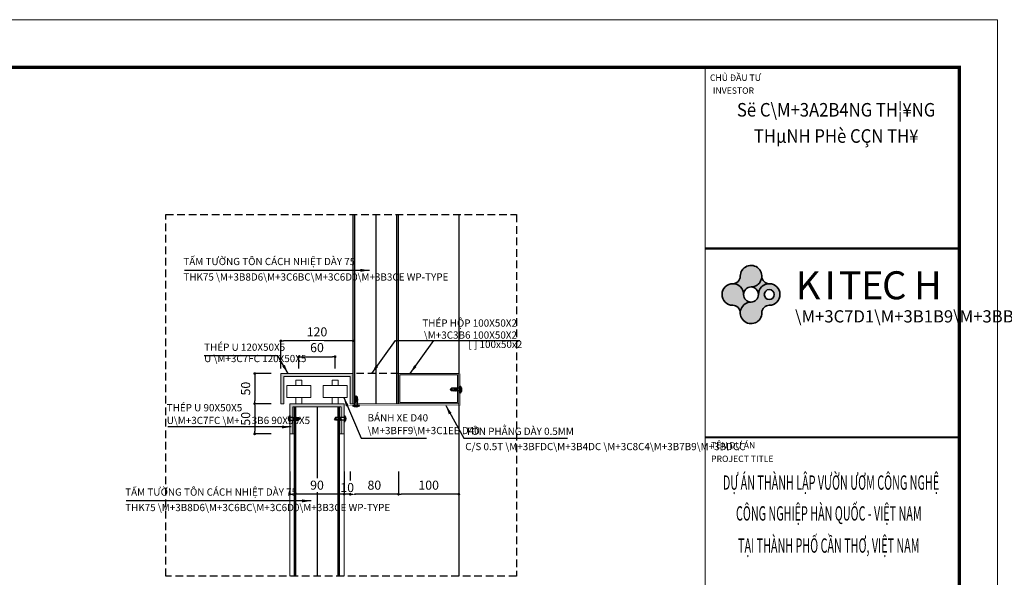
# Model space of a CAD drawing. Units: inches. Extents: x 1854245 to 2212915, y 633082 to 929809.
# Drawn here: x 2188276 to 2204588, y 709231 to 718470 of the extents above; entities that cross this region are included whole.
import ezdxf
from ezdxf.enums import TextEntityAlignment as Align

# ---------------------------------------------------------------- set-up
doc = ezdxf.new("R2010")
doc.units = ezdxf.units.IN
doc.header["$LTSCALE"] = 100
doc.header["$MEASUREMENT"] = 0
doc.linetypes.add('HIDDEN', pattern=[9.524999999999999, 6.349999999999999, -3.174999999999999])
doc.layers.get('Defpoints').update_dxf_attribs({"lineweight": 15})
for name, color, linetype, lineweight in [('0-000', 7, 'Continuous', 9), ('4 text-viet', 4, 'Continuous', 18), ('6', 6, 'Continuous', 35), ('dim1', 8, 'Continuous', 13), ('FORM', 9, 'Continuous', 15), ('FORM TXT', 6, 'Continuous', 15), ('text', 3, 'Continuous', 15)]:
    doc.layers.add(name, color=color, linetype=linetype, lineweight=lineweight)
for name, color, linetype in [('8', 8, 'Continuous'), ('bo', 6, 'Continuous'), ('DIM', 7, 'Continuous'), ('FLASHING', 3, 'Continuous'), ('PANEL', 3, 'Continuous'), ('STEEL', 4, 'Continuous')]:
    doc.layers.add(name, color=color, linetype=linetype)
doc.styles.add('\\M+3BDBA\\M+3C5B8\\M+3C0CF1', font='txt')
doc.styles.add('HHH', font='txt', dxfattribs={"width": 0.9})
doc.styles.get("Standard").update_dxf_attribs({"font": 'arial.ttf'})
doc.styles.add('style1', font='arial.ttf', dxfattribs={"width": 0.85, "height": 550})
doc.styles.add('Viet-arial', font='verdana.ttf')
doc.styles.add('VNS', font='vntimeh.shx', dxfattribs={"width": 0.7})
doc.linetypes.add('BATTING', pattern='A,0.0001,-0.1,[134,ltypeshp.shx,S=0.1,R=0,X=-0.1,Y=0],-0.2,[134,ltypeshp.shx,S=0.1,R=180,X=0.1,Y=0],-0.1', length=0.4001000000000001)
doc.dimstyles.get("Standard").update_dxf_attribs({"dimtxt": 0.18, "dimasz": 0.18, "dimexe": 0.18, "dimexo": 0.0625, "dimgap": 0.09, "dimtad": 0, "dimtih": 1, "dimtoh": 1, "dimdec": 4, "dimzin": 0, "dimdsep": 46, "dimtxsty": 'Standard', "dimcen": 0.09, "dimadec": 0, "dimazin": 0, "dimtfac": 1, "dimtdec": 4, "dimtofl": 0, "dimtmove": 0, "dimatfit": 3, "dimfxl": 0, "dimtolj": 1, "dimtzin": 0, "dimarcsym": 0})
doc.dimstyles.new('STYLE25', dxfattribs={"dimscale": 150, "dimtxt": 1, "dimasz": 0.3, "dimexe": 0, "dimexo": 0, "dimgap": 0.5, "dimtad": 1, "dimdec": 0, "dimzin": 0, "dimdsep": 46, "dimtxsty": 'VNS', "dimblk1": 'DOT', "dimblk2": 'DOT', "dimsah": 1, "dimcen": 40, "dimclrd": 256, "dimclre": 8, "dimclrt": 33, "dimadec": 0, "dimazin": 0, "dimtfac": 1, "dimtdec": 0, "dimtmove": 2, "dimatfit": 3, "dimldrblk": 'DOT', "dimfxl": 0, "dimtolj": 1, "dimtzin": 0, "dimlwd": -1, "dimarcsym": 0})

# ---------------------------------------------------------------- blocks, each defined once
blk = doc.blocks.new('A$C165E4337')
h = blk.add_hatch(color=72)
h.dxf.hatch_style = 1
h.set_gradient(color1=(102, 204, 0), color2=(102, 204, 0), tint=1)
edge = h.paths.add_edge_path()
edge.add_ellipse((-9728.95308074914, -9756.214971294394), major_axis=(-1.619857262106339, 502.8937694897834), ratio=0.9999999992661622, start_angle=89.81544678197241, end_angle=269.8154467819724)
edge.add_ellipse((-9728.95308074914, -9756.214971294394), major_axis=(0.4237948042065939, 502.8961997543699), ratio=0.9999999992657136, start_angle=-89.95171638221423, end_angle=90.04828361778576)
edge = h.paths.add_edge_path()
edge.add_ellipse((-10592.3336438369, -9750.272969799817), major_axis=(-0.6876943773938349, 360.6627955177662), ratio=0.9999999992680448, start_angle=181.3497609842046, end_angle=268.19881975308715, ccw=False)
edge.add_ellipse((-10578.44375201128, -10613.69384444668), major_axis=(1.121081476514692, 502.8951287394266), ratio=0.9999999992650704, start_angle=270.12772669144397, end_angle=360.66398332888053, ccw=False)
edge.add_ellipse((-9714.930695418268, -10619.50210657832), major_axis=(-0.184087881174239, 360.6634041907665), ratio=0.9999999992658793, start_angle=362.198943596516, end_angle=449.04800236544463, ccw=False)
edge.add_ellipse((-9728.953080752866, -9756.214971299283), major_axis=(-0.2862291932273426, 502.8962968378883), ratio=0.9999999992630206, start_angle=90.50364609419057, end_angle=179.9673894568545, ccw=False)
h = blk.add_hatch(color=252)
h.dxf.hatch_style = 1
h.set_gradient(color1=(132, 132, 132), color2=(132, 132, 132), tint=1)
edge = h.paths.add_edge_path()
edge.add_ellipse((-10578.44375200756, -10613.69384444156), major_axis=(0.4237948042065939, 502.8961997543699), ratio=0.9999999992657136, start_angle=-89.95171638221423, end_angle=90.04828361778576)
edge.add_ellipse((-10578.44375200756, -10613.69384444156), major_axis=(0.1262897028869251, 502.8963624645737), ratio=0.9999999992624736, start_angle=90.01438838566754, end_angle=270.0143883856675)
edge = h.paths.add_edge_path()
edge.add_ellipse((-9714.930695470424, -10607.88558225566), major_axis=(-0.9281447256508735, 360.6622568577114), ratio=0.999999999263812, start_angle=90.77530578997118, end_angle=177.6243645586792, ccw=False)
edge.add_ellipse((-10578.44375202246, -10613.69384442526), major_axis=(-0.7129121633180029, 502.895873020087), ratio=0.9999999992657578, start_angle=179.3825201262367, end_angle=269.9187767610462, ccw=False)
edge.add_ellipse((-10592.33364384807, -11477.11471909494), major_axis=(0.0015821022011803, 360.6634511570714), ratio=0.9999999992662836, start_angle=271.69218289573786, end_angle=358.54124166093857, ccw=False)
edge.add_ellipse((-9728.953080702575, -11471.17271753493), major_axis=(-0.3390911767134637, 502.8962640214555), ratio=0.9999999992648672, start_angle=359.96136680569134, end_angle=449.42511016835346, ccw=False)
edge = h.paths.add_edge_path()
edge.add_ellipse((-8865.572517614813, -9750.27296980028), major_axis=(-0.2384300029173694, 360.6633723364065), ratio=0.9999999992641495, start_angle=91.65405404661499, end_angle=178.5031128153465, ccw=False)
edge.add_ellipse((-9728.953080698848, -9756.214971299283), major_axis=(-0.2468244032234577, 502.8963177217542), ratio=0.99999999926671, start_angle=179.9718789013638, end_angle=269.4356222639049, ccw=False)
edge.add_ellipse((-9742.97546603158, -10619.50210657832), major_axis=(0.184087881174239, 360.6634041907665), ratio=0.9999999992658793, start_angle=270.95199763455537, end_angle=357.801056403484, ccw=False)
edge.add_ellipse((-8879.462409440428, -10613.69384444598), major_axis=(-0.1803298648777839, 502.8963459938009), ratio=0.9999999992627876, start_angle=359.4431980950847, end_angle=449.97945473244545, ccw=False)
h = blk.add_hatch(color=160)
h.dxf.hatch_style = 1
h.set_gradient(color1=(0, 63, 255), color2=(0, 63, 255), tint=1)
edge = h.paths.add_edge_path()
edge.add_ellipse((-9728.95308074914, -11471.17271749093), major_axis=(0.6198164273055857, 502.8959963621053), ratio=0.9999999992657124, start_angle=-89.92938331661719, end_angle=90.07061668338278)
edge.add_ellipse((-9728.95308074914, -11471.17271749093), major_axis=(-1.619857262106339, 502.8937694897834), ratio=0.9999999992661622, start_angle=89.81544678197241, end_angle=269.8154467819724)
edge = h.paths.add_edge_path()
edge.add_ellipse((-9742.97546598129, -10607.88558225566), major_axis=(0.4348972195341265, 360.6631889155962), ratio=0.9999999992688376, start_angle=182.2972769249679, end_angle=269.14633569350735, ccw=False)
edge.add_ellipse((-9728.953080747275, -11471.17271753493), major_axis=(0.3390742781426077, 502.8962640328486), ratio=0.9999999992648672, start_angle=270.57488790636523, end_angle=360.03863126902735, ccw=False)
edge.add_ellipse((-8865.572517614813, -11477.1147190826), major_axis=(0.4707144647478936, 360.6631439748662), ratio=0.9999999992641319, start_angle=361.5337884174743, end_angle=448.3828471861885, ccw=False)
edge.add_ellipse((-8879.462409440428, -10613.6938444369), major_axis=(0.1803464286506658, 502.8963459878886), ratio=0.9999999992627876, start_angle=90.0205471547182, end_angle=180.5568037920524, ccw=False)
edge = h.paths.add_edge_path()
edge.add_ellipse((-8879.462409444153, -10613.69384444156), major_axis=(0.4237948042065939, 502.8961997543699), ratio=0.9999999992657136, start_angle=-89.95171638221423, end_angle=90.04828361778576)
edge.add_ellipse((-8879.462409444153, -10613.69384444156), major_axis=(0.1262897028869251, 502.8963624645737), ratio=0.9999999992624736, start_angle=90.01438838566754, end_angle=270.0143883856675)
edge = h.paths.add_edge_path(flags=16)
edge.add_ellipse((-8879.462409468368, -10613.69384444156), major_axis=(1.64863479585142, 229.8594607840511), ratio=0.999999999265572, start_angle=-89.58906109123518, end_angle=90.4109389087647, ccw=False)
edge.add_ellipse((-8879.462409468368, -10613.69384444156), major_axis=(-0.4286855211314066, 229.8649732717838), ratio=0.9999999992666548, start_angle=89.89314664928679, end_angle=269.89314664928685, ccw=False)
at = {"color": 160}
blk.add_circle((-8879.462409468368, -10613.69384444179), 229.8653728196516, dxfattribs=at)
at = {"color": 72}
for centre, radius, start, end in [((-9728.953080724925, -9756.21497129486), 502.8963779506137, 270, 180.5362566402506), ((-10592.33364382572, -9750.272969769314), 360.6634508755146, 271.4590095626256, 358.308068388188), ((-9714.93069548346, -10619.50210656458), 360.6634508755146, 92.228188203111, 179.0772469633457)]:
    blk.add_arc(centre, radius, start, end, dxfattribs=at)
at = {"color": 252}
for centre, radius, start, end in [((-10578.44375203177, -10613.69384444179), 502.8963779506137, 359.9999999332988, 269.4637436670603), ((-8865.572517625988, -9750.272969769314), 360.6634508755146, 181.691931611812, 268.5409904373744), ((-9742.975466018543, -10619.50210656458), 360.6634508755146, 0.922753036654235, 87.771811796889), ((-9714.93069548346, -10607.88558231946), 360.6634508755146, 180.9227530366542, 267.771811796889), ((-10592.33364382572, -11477.11471901694), 360.6634508755146, 1.69193161181204, 88.5409904373744)]:
    blk.add_arc(centre, radius, start, end, dxfattribs=at)
at = {"color": 160}
for centre, radius, start, end in [((-8879.462409468368, -10613.69384444179), 502.8963779506137, 270.5362563329397, 180.000000066701), ((-9728.953080724925, -11471.17271749116), 502.8963779506137, 89.9999996798349, 0.5362566402505929), ((-9742.975466018543, -10607.88558231946), 360.6634508755146, 272.228188203111, 359.0772469633458), ((-8865.572517625988, -11477.11471901694), 360.6634508755146, 91.45900956262558, 178.3080683881879)]:
    blk.add_arc(centre, radius, start, end, dxfattribs=at)
at = {"layer": 'FORM'}
blk.add_line((-11879.64966265484, -9.29760280997e-05), (-11879.64966265484, -83751.53027157344), dxfattribs=at)
at = {"layer": 'FORM', "const_width": 103.7104644609767}
for points in [[(-6.686896086e-07, -8464.25048336573), (-11879.64966265484, -8464.25048336573)], [(-6.686896086e-07, -17287.92501661251), (-11879.64966265484, -17287.92501661251)]]:
    blk.add_lwpolyline(points, dxfattribs=at)
at = {"color": 7, "style": 'HHH', "width": 0.9}
for s, height, p in [('Së C\\M+3A2B4NG TH¦¥NG', 634.1435965194833, (-5754.011393362656, -2300.000192138599)), ('THµNH PHè CÇN TH¥', 634.1435965197161, (-5752.408240646124, -3523.937091473723))]:
    blk.add_text(s, height=height, dxfattribs=at).set_placement(p, align=Align.CENTER)
at = {"color": 160, "style": '\\M+3BDBA\\M+3C5B8\\M+3C0CF1'}
for s, p in [('K', (-7641.040322788059, -10835.72212142474)), ('I', (-6296.709364091977, -10835.72212142474)), ('T', (-5636.132867660373, -10835.72212142474)), ('C', (-3608.047274790705, -10835.72212142474)), ('H', (-2113.280313586816, -10835.72212142474))]:
    blk.add_text(s, height=1308.058605023892, dxfattribs=at).set_placement(p)
at = {"color": 160, "style": '\\M+3BDBA\\M+3C5B8\\M+3C0CF1', "width": 0.9999999975193524}
blk.add_text('E', height=1308.058605023892, dxfattribs=at).set_placement((-4588.831323742867, -10835.72212142474))
at = {"color": 252, "style": '\\M+3BDBA\\M+3C5B8\\M+3C0CF1', "width": 0.9999999975196562}
blk.add_text('\\M+3C7D1\\M+3B1B9\\M+3BBFD\\M+3BBEA\\M+3B1E2\\M+3BCFA\\M+3BFAC\\M+3B1B8\\M+3BFF8', height=570.7892094647978, dxfattribs=at).set_placement((-7674.353490350766, -11919.21433649864))
at = {"layer": 'FORM', "color": 4, "style": 'Viet-arial'}
for s, p in [('CHỦ ĐẦU TƯ', (-11650.06962612085, -629.5354241207243)), ('INVESTOR', (-11510.25244353339, -1233.875845480244))]:
    blk.add_text(s, height=296.3156129638664, dxfattribs=at).set_placement(p)
at = {"layer": 'FORM', "color": 4, "style": 'Viet-arial', "width": 0.999999997519406}
for s, p in [('TÊN DỰ ÁN', (-11598.21389552764, -17806.34216618025)), ('PROJECT TITLE', (-11598.21389552764, -18435.85277978447))]:
    blk.add_text(s, height=296.3156129638664, dxfattribs=at).set_placement(p)
at = {"layer": 'FORM TXT', "style": 'Viet-arial'}
for s, height, width, p in [('DỰ ÁN THÀNH LẬP VƯỜN ƯƠM CÔNG NGHỆ', 670.434019000968, 0.5499999995176136, (-5992.978927060962, -19486.21360312262)), ('CÔNG NGHIỆP HÀN QUỐC - VIỆT NAM', 670.434019000968, 0.5499999995176136, (-6096.421264145522, -20927.09435588377)), ('TẠI THÀNH PHỐ CẦN THƠ, VIỆT NAM', 670.4340190007351, 0.5499999995178046, (-6096.421264145522, -22428.07260281919))]:
    blk.add_text(s, height=height, dxfattribs=dict(at, width=width)).set_placement(p, align=Align.MIDDLE)
blk = doc.blocks.new('thep')
at = {"layer": 'text'}
h = blk.add_hatch(color=256, dxfattribs=at)
h.paths.add_polyline_path([(24.99999999999818, 100), (-25, 100.0000000000005), (-25.00000000000182, 4.547473508864641e-13), (25.00000000000182, -4.547473508864641e-13)])
h.paths.add_polyline_path([(23, 98), (23, 2), (-23, 2), (-23, 98)], flags=16)
for points in [[(-25, 0), (25, 0), (25, 100), (-25, 100)], [(-23, 2), (23, 2), (23, 98), (-23, 98)]]:
    blk.add_lwpolyline(points, close=True, dxfattribs=at)
blk = doc.blocks.new('ee')
at = {"layer": 'bo'}
for p, q in [((-0.7996778443775839, 5.696189775480888), (-1.45519e-11, 5.696189775480888)), ((-0.7996778443775839, 5.696189775480888), (-0.7996778443921359, -5.696189775480888)), ((-1.45519e-11, 5.696189775480888), (0, -5.696189775480888)), ((0, 2.066326530533842), (14.11301582599117, 2.066326530650258)), ((6.065935362406889, 2.617346938699483), (4.650283180613768, -2.617346938815899)), ((7.067787584193865, 2.617346938815899), (5.652135402342537, -2.617346938815899)), ((8.069639805980842, 2.617346938815899), (6.653987624085858, -2.617346938815899)), ((9.071492027695056, 2.617346938699483), (7.655839845901937, -2.617346938815899)), ((10.07334424951114, 2.617346938815899), (8.65769206758705, -2.617346938815899)), ((11.07519647125446, 2.617346938815899), (9.659544289374024, -2.617346938815899)), ((14.2162819255027, 0.5177648341050372), (9.817630073375767, -2.066326530650258)), ((16.28864203863486, 0), (9.81763007340487, -2.066326530650258)), ((14.11301582599117, 2.066326530650258), (16.28864203863486, 0)), ((14.11301582602027, -2.066326530650258), (16.28864203863486, 0)), ((14.2162819255027, 0.5177648341050372), (16.28864203863486, 0)), ((-0.7996778443921359, -5.696189775480888), (0, -5.696189775480888)), ((0, -2.066326530650258), (14.11301582602027, -2.066326530533842))]:
    blk.add_line(p, q, dxfattribs=at)
for centre, radius, start, end in [((4.426488379453076, -1.164153e-10), 7.0261662238625, 138.0573975333379, 221.9426024654807), ((15.20906424212444, 1.361692698323167), 1.303008429774377, 147.2636167694279, 220.3666438083284)]:
    blk.add_arc(centre, radius, start, end, dxfattribs=at)
blk = doc.blocks.new('_Dot')
at = {"color": 0, "linetype": 'ByBlock', "lineweight": -2}
blk.add_line((-0.5, 0), (-1, 0), dxfattribs=at)
at = {"color": 0, "linetype": 'ByBlock', "const_width": 0.5}
blk.add_lwpolyline([(-0.25, 0, 1), (0.25, 0, 1)], format="xyb", close=True, dxfattribs=at)
blk = doc.blocks.new('*D1104')
at = {"layer": 'Defpoints', "color": 0, "transparency": 16777216}
for p in [(2192601.421632948, 713147.4673672608), (2192601.421632948, 712690.2491421188), (2193801.421632948, 712190.2491421188)]:
    blk.add_point(p, dxfattribs=at)
at = {"layer": 'DIM', "color": 8, "lineweight": -2, "transparency": 16777216}
for p, q in [((2192601.421632948, 712690.2491421188), (2192601.421632948, 713147.4673672608)), ((2193801.421632948, 712190.2491421188), (2193801.421632948, 713147.4673672608))]:
    blk.add_line(p, q, dxfattribs=at)
at = {"layer": 'DIM', "transparency": 16777216}
blk.add_line((2193756.421632948, 713147.4673672608), (2192646.421632948, 713147.4673672608), dxfattribs=at)
at = {"layer": 'DIM', "transparency": 16777216, "xscale": 45, "yscale": 45, "zscale": 45, "rotation": 180}
blk.add_blockref('_Dot', (2192601.421632948, 713147.4673672608), dxfattribs=at)
at = {"layer": 'DIM', "transparency": 16777216, "xscale": 45, "yscale": 45, "zscale": 45}
blk.add_blockref('_Dot', (2193801.421632948, 713147.4673672608), dxfattribs=at)
at = {"layer": 'DIM', "color": 33, "transparency": 16777216, "insert": (2193201.421632948, 713297.4673672608), "char_height": 150, "attachment_point": 5, "style": 'VNS', "bg_fill": 3, "box_fill_scale": 1.25, "bg_fill_color": 256, "bg_fill_true_color": 13158600, "bg_fill_transparency": 6805633}
blk.add_mtext('\\A1;120', dxfattribs=at)
blk = doc.blocks.new('*D1111')
at = {"layer": 'Defpoints', "color": 0, "transparency": 16777216}
for p in [(2192440.677732578, 712607.4607622655), (2192169.059503198, 712107.4607622655), (2192440.677732578, 712107.4607622655)]:
    blk.add_point(p, dxfattribs=at)
at = {"layer": 'DIM', "color": 8, "lineweight": -2, "transparency": 16777216}
for p, q in [((2192440.677732578, 712607.4607622655), (2192169.059503198, 712607.4607622655)), ((2192440.677732578, 712107.4607622655), (2192169.059503198, 712107.4607622655))]:
    blk.add_line(p, q, dxfattribs=at)
at = {"layer": 'DIM', "transparency": 16777216}
blk.add_line((2192169.059503198, 712562.4607622655), (2192169.059503198, 712152.4607622655), dxfattribs=at)
at = {"layer": 'DIM', "transparency": 16777216, "xscale": 45, "yscale": 45, "zscale": 45}
for p, rotation in [((2192169.059503198, 712607.4607622655), 90), ((2192169.059503198, 712107.4607622655), 270)]:
    blk.add_blockref('_Dot', p, dxfattribs=dict(at, rotation=rotation))
at = {"layer": 'DIM', "color": 33, "transparency": 16777216, "insert": (2192019.059503198, 712357.4607622658), "char_height": 150, "attachment_point": 5, "rotation": 90, "style": 'VNS', "bg_fill": 3, "box_fill_scale": 1.25, "bg_fill_color": 256, "bg_fill_true_color": 13158600, "bg_fill_transparency": 0}
blk.add_mtext('\\A1;50', dxfattribs=at)
blk = doc.blocks.new('*D1112')
at = {"layer": 'Defpoints', "color": 0, "transparency": 16777216}
for p in [(2192440.677732578, 712107.4607622655), (2192169.059503198, 711607.4607622655), (2192440.677732578, 711607.4607622655)]:
    blk.add_point(p, dxfattribs=at)
at = {"layer": 'DIM', "color": 8, "lineweight": -2, "transparency": 16777216}
for p, q in [((2192440.677732578, 712107.4607622655), (2192169.059503198, 712107.4607622655)), ((2192440.677732578, 711607.4607622655), (2192169.059503198, 711607.4607622655))]:
    blk.add_line(p, q, dxfattribs=at)
at = {"layer": 'DIM', "transparency": 16777216}
blk.add_line((2192169.059503198, 712062.4607622655), (2192169.059503198, 711652.4607622655), dxfattribs=at)
at = {"layer": 'DIM', "transparency": 16777216, "xscale": 45, "yscale": 45, "zscale": 45}
for p, rotation in [((2192169.059503198, 712107.4607622655), 90), ((2192169.059503198, 711607.4607622655), 270)]:
    blk.add_blockref('_Dot', p, dxfattribs=dict(at, rotation=rotation))
at = {"layer": 'DIM', "color": 33, "transparency": 16777216, "insert": (2192019.059503198, 711857.4607622658), "char_height": 150, "attachment_point": 5, "rotation": 90, "style": 'VNS', "bg_fill": 3, "box_fill_scale": 1.25, "bg_fill_color": 256, "bg_fill_true_color": 13158600, "bg_fill_transparency": 12232324}
blk.add_mtext('\\A1;50', dxfattribs=at)
blk = doc.blocks.new('*D1113')
at = {"layer": 'Defpoints', "color": 0, "transparency": 16777216}
for p in [(2194551.421632959, 710985.5493280044), (2195551.421632948, 710985.5493280044), (2194551.421632959, 710607.6801901482)]:
    blk.add_point(p, dxfattribs=at)
at = {"layer": 'DIM', "color": 8, "lineweight": -2, "transparency": 16777216}
for p, q in [((2194551.421632959, 710985.5493280044), (2194551.421632959, 710607.6801901482)), ((2195551.421632948, 710985.5493280044), (2195551.421632948, 710607.6801901482))]:
    blk.add_line(p, q, dxfattribs=at)
at = {"layer": 'DIM', "transparency": 16777216}
blk.add_line((2195506.421632948, 710607.6801901482), (2194596.421632959, 710607.6801901482), dxfattribs=at)
at = {"layer": 'DIM', "transparency": 16777216, "xscale": 45, "yscale": 45, "zscale": 45, "rotation": 180}
blk.add_blockref('_Dot', (2194551.421632959, 710607.6801901482), dxfattribs=at)
at = {"layer": 'DIM', "transparency": 16777216, "xscale": 45, "yscale": 45, "zscale": 45}
blk.add_blockref('_Dot', (2195551.421632948, 710607.6801901482), dxfattribs=at)
at = {"layer": 'DIM', "color": 33, "transparency": 16777216, "insert": (2195051.421632953, 710757.6801901482), "char_height": 150, "attachment_point": 5, "style": 'VNS', "bg_fill": 3, "box_fill_scale": 1.25, "bg_fill_color": 256, "bg_fill_true_color": 13158600, "bg_fill_transparency": 0}
blk.add_mtext('\\A1;100', dxfattribs=at)
blk = doc.blocks.new('*D1114')
at = {"layer": 'Defpoints', "color": 0, "transparency": 16777216}
for p in [(2193751.421632948, 710985.5493280044), (2194551.421632959, 710985.5493280044), (2193751.421632948, 710607.6801901482)]:
    blk.add_point(p, dxfattribs=at)
at = {"layer": 'DIM', "color": 8, "lineweight": -2, "transparency": 16777216}
for p, q in [((2193751.421632948, 710985.5493280044), (2193751.421632948, 710607.6801901482)), ((2194551.421632959, 710985.5493280044), (2194551.421632959, 710607.6801901482))]:
    blk.add_line(p, q, dxfattribs=at)
at = {"layer": 'DIM', "transparency": 16777216}
blk.add_line((2194506.421632959, 710607.6801901482), (2193796.421632948, 710607.6801901482), dxfattribs=at)
at = {"layer": 'DIM', "transparency": 16777216, "xscale": 45, "yscale": 45, "zscale": 45, "rotation": 180}
blk.add_blockref('_Dot', (2193751.421632948, 710607.6801901482), dxfattribs=at)
at = {"layer": 'DIM', "transparency": 16777216, "xscale": 45, "yscale": 45, "zscale": 45}
blk.add_blockref('_Dot', (2194551.421632959, 710607.6801901482), dxfattribs=at)
at = {"layer": 'DIM', "color": 33, "transparency": 16777216, "insert": (2194151.421632953, 710757.6801901482), "char_height": 150, "attachment_point": 5, "style": 'VNS', "bg_fill": 3, "box_fill_scale": 1.25, "bg_fill_color": 256, "bg_fill_true_color": 13158600, "bg_fill_transparency": 12232324}
blk.add_mtext('\\A1;80', dxfattribs=at)
blk = doc.blocks.new('*D1115')
at = {"layer": 'Defpoints', "color": 0, "transparency": 16777216}
for p in [(2193651.421632949, 710985.5493280044), (2193751.421632948, 710985.5493280044)]:
    blk.add_point(p, dxfattribs=at)
at = {"layer": 'DIM', "color": 8, "lineweight": -2, "transparency": 16777216}
for p, q in [((2193651.421632949, 710985.5493280044), (2193651.421632949, 710607.6801901482)), ((2193751.421632948, 710985.5493280044), (2193751.421632948, 710607.6801901482))]:
    blk.add_line(p, q, dxfattribs=at)
at = {"layer": 'DIM', "transparency": 16777216}
for p, q in [((2193606.421632949, 710607.6801901482), (2193561.421632949, 710607.6801901482)), ((2193796.421632948, 710607.6801901482), (2193841.421632948, 710607.6801901482))]:
    blk.add_line(p, q, dxfattribs=at)
at = {"layer": 'DIM', "color": 33, "transparency": 16777216, "insert": (2193701.421632948, 710718.0000876636), "char_height": 150, "attachment_point": 5, "style": 'VNS', "bg_fill": 3, "box_fill_scale": 1.25, "bg_fill_color": 256, "bg_fill_true_color": 13158600, "bg_fill_transparency": 0}
blk.add_mtext('\\A1;10', dxfattribs=at)
at = {"layer": 'Defpoints', "color": 0, "transparency": 16777216}
blk.add_point((2193651.421632949, 710607.6801901482), dxfattribs=at)
at = {"layer": 'DIM', "transparency": 16777216}
blk.add_line((2193751.421632948, 710607.6801901482), (2193651.421632949, 710607.6801901482), dxfattribs=at)
at = {"layer": 'DIM', "transparency": 16777216, "xscale": 45, "yscale": 45, "zscale": 45}
blk.add_blockref('_Dot', (2193651.421632949, 710607.6801901482), dxfattribs=at)
at = {"layer": 'DIM', "transparency": 16777216, "xscale": 45, "yscale": 45, "zscale": 45, "rotation": 180}
blk.add_blockref('_Dot', (2193751.421632948, 710607.6801901482), dxfattribs=at)
blk = doc.blocks.new('*D1116')
at = {"layer": 'Defpoints', "color": 0, "transparency": 16777216}
for p in [(2192751.421632949, 710985.5493280044), (2193651.421632949, 710985.5493280044), (2192751.421632949, 710607.6801901482)]:
    blk.add_point(p, dxfattribs=at)
at = {"layer": 'DIM', "color": 8, "lineweight": -2, "transparency": 16777216}
for p, q in [((2192751.421632949, 710985.5493280044), (2192751.421632949, 710607.6801901482)), ((2193651.421632949, 710985.5493280044), (2193651.421632949, 710607.6801901482))]:
    blk.add_line(p, q, dxfattribs=at)
at = {"layer": 'DIM', "transparency": 16777216}
blk.add_line((2193606.421632949, 710607.6801901482), (2192796.421632949, 710607.6801901482), dxfattribs=at)
at = {"layer": 'DIM', "transparency": 16777216, "xscale": 45, "yscale": 45, "zscale": 45, "rotation": 180}
blk.add_blockref('_Dot', (2192751.421632949, 710607.6801901482), dxfattribs=at)
at = {"layer": 'DIM', "transparency": 16777216, "xscale": 45, "yscale": 45, "zscale": 45}
blk.add_blockref('_Dot', (2193651.421632949, 710607.6801901482), dxfattribs=at)
at = {"layer": 'DIM', "color": 33, "transparency": 16777216, "insert": (2193201.421632949, 710757.6801901482), "char_height": 150, "attachment_point": 5, "style": 'VNS', "bg_fill": 3, "box_fill_scale": 1.25, "bg_fill_color": 256, "bg_fill_true_color": 13158600, "bg_fill_transparency": 12232324}
blk.add_mtext('\\A1;90', dxfattribs=at)
blk = doc.blocks.new('*D1117')
at = {"layer": 'Defpoints', "color": 0, "transparency": 16777216}
for p in [(2193501.421632948, 712886.4946598838), (2192901.421632948, 712690.2491421188), (2193501.421632948, 712690.2491421188)]:
    blk.add_point(p, dxfattribs=at)
at = {"layer": 'DIM', "color": 8, "lineweight": -2, "transparency": 16777216}
for p, q in [((2192901.421632948, 712690.2491421188), (2192901.421632948, 712886.4946598838)), ((2193501.421632948, 712690.2491421188), (2193501.421632948, 712886.4946598838))]:
    blk.add_line(p, q, dxfattribs=at)
at = {"layer": 'DIM', "transparency": 16777216}
blk.add_line((2192946.421632948, 712886.4946598838), (2193456.421632948, 712886.4946598838), dxfattribs=at)
at = {"layer": 'DIM', "transparency": 16777216, "xscale": 45, "yscale": 45, "zscale": 45, "rotation": 180}
blk.add_blockref('_Dot', (2192901.421632948, 712886.4946598838), dxfattribs=at)
at = {"layer": 'DIM', "transparency": 16777216, "xscale": 45, "yscale": 45, "zscale": 45}
blk.add_blockref('_Dot', (2193501.421632948, 712886.4946598838), dxfattribs=at)
at = {"layer": 'DIM', "color": 33, "transparency": 16777216, "insert": (2193201.421632948, 713036.4946598838), "char_height": 150, "attachment_point": 5, "style": 'VNS', "bg_fill": 3, "box_fill_scale": 1.25, "bg_fill_color": 256, "bg_fill_true_color": 13158600, "bg_fill_transparency": 11591692}
blk.add_mtext('\\A1;60', dxfattribs=at)

msp = doc.modelspace()

# ---------------------------------------------------------------- hatches: boundary and pattern name
at = {"layer": 'text'}
msp.add_hatch(color=256, dxfattribs=at).paths.add_polyline_path([(2193801.421632948, 712607.4607622655), (2192601.421632948, 712607.4607622655), (2192601.421632948, 712107.4607622655), (2192651.421632948, 712107.4607622655), (2192651.421632948, 712557.4607622655), (2193751.421632948, 712557.4607622655), (2193751.421632948, 712107.4607622655), (2193801.421632948, 712107.4607622655)])
h = msp.add_hatch(color=256, dxfattribs=at)
h.paths.add_polyline_path([(2193651.421632948, 712107.4607622655), (2192751.421632948, 712107.4607622655), (2192751.421632948, 711878.124027572), (2192801.421632948, 711878.124027572), (2192801.421632948, 712057.4607622655), (2192826.421632948, 712057.4607622655), (2193601.421632948, 712057.4607622655), (2193601.421632948, 711878.124027572), (2193651.421632948, 711878.124027572)])
h.paths.add_polyline_path([(2192801.421632948, 711836.797496959), (2192751.421632948, 711836.797496959), (2192751.421632948, 711607.4607622655), (2192801.421632948, 711607.4607622655)])
h.paths.add_polyline_path([(2193651.421632948, 711836.797496959), (2193601.421632948, 711836.797496959), (2193601.421632948, 711607.4607622655), (2193651.421632948, 711607.4607622655)])

# ---------------------------------------------------------------- linework, layer by layer
at = {"layer": '0-000', "const_width": 52.65957442968359}
msp.add_lwpolyline([(2161977.954592195, 717680.0965689485), (2203842.316263794, 717680.0965689485), (2203842.316263794, 687980.0965689485), (2161977.954592195, 687980.0965689485)], close=True, dxfattribs=at)
at = {"layer": '8', "linetype": 'BATTING', "ltscale": 9}
for p, q in [((2194176.421632948, 715241.8564824866), (2194176.421632948, 712107.4607622655)), ((2193201.421632948, 712057.4607622655), (2193201.421632953, 709251.4792643547))]:
    msp.add_line(p, q, dxfattribs=at)
at = {"layer": 'Defpoints', "color": 1}
msp.add_lwpolyline([(2160240.188635889, 718469.9901857896), (2204474.231156821, 718469.9901857896), (2204474.231156821, 687190.2029517464), (2160240.188635889, 687190.2029517464)], close=True, dxfattribs=at)
at = {"layer": 'dim1'}
for p, q in [((2192751.421632948, 711607.4607622655), (2192751.421632953, 709251.4792643547)), ((2193651.421632948, 711607.4607622655), (2193651.421632953, 709251.4792643547))]:
    msp.add_line(p, q, dxfattribs=at)
at = {"layer": 'FLASHING', "color": 2, "const_width": 5}
msp.add_lwpolyline([(2193731.421632948, 712207.4607622655), (2193731.421632948, 712075.626000374), (2195571.806706654, 712075.626000374), (2195571.806706654, 712607.4607622655)], dxfattribs=at)
at = {"layer": 'PANEL'}
for p, q in [((2193801.421632948, 712107.4607622655), (2193801.421632948, 715241.8564824866)), ((2193826.421632948, 712107.4607622655), (2193826.421632954, 715241.8564824866)), ((2194526.421632948, 712107.4607622655), (2194526.421632948, 715241.8564824866)), ((2194551.421632959, 712107.4607622655), (2194551.421632953, 715241.8564824866)), ((2192826.421632953, 709251.4792643547), (2192826.421632948, 712057.4607622655)), ((2192851.421632953, 709251.4792643547), (2192851.421632948, 712057.4607622655)), ((2193551.421632953, 709251.4792643547), (2193551.421632948, 712057.4607622655)), ((2193576.421632953, 709251.4792643547), (2193576.421632948, 712057.4607622655))]:
    msp.add_line(p, q, dxfattribs=at)
at = {"layer": 'STEEL'}
msp.add_line((2195551.421632948, 715241.8564824866), (2195551.421632948, 709251.4792643547), dxfattribs=at)
at = {"layer": 'text'}
for p, q in [((2193801.421632948, 712607.4607622655), (2193801.421632948, 712107.4607622655)), ((2192851.421632948, 712498.9236028708), (2192851.421632948, 712407.4607622653)), ((2192851.421632948, 712498.9236028708), (2192951.421632948, 712498.9236028708)), ((2192951.421632948, 712498.9236028708), (2192951.421632948, 712407.4607622653)), ((2193451.421632948, 712498.9236028708), (2193451.421632948, 712407.4607622653)), ((2193551.421632948, 712498.9236028708), (2193451.421632948, 712498.9236028708)), ((2193551.421632948, 712498.9236028708), (2193551.421632948, 712407.4607622653)), ((2192851.421632948, 712207.4607622653), (2192851.421632948, 712107.4607622653)), ((2192951.421632948, 712207.4607622653), (2192951.421632948, 712107.4607622653)), ((2193451.421632948, 712207.4607622653), (2193451.421632948, 712107.4607622653)), ((2193551.421632948, 712207.4607622653), (2193551.421632948, 712107.4607622653)), ((2192651.421632948, 712107.4607622655), (2192601.421632948, 712107.4607622655)), ((2193751.421632948, 712107.4607622655), (2194571.421632959, 712107.4607622655)), ((2193751.421632948, 712107.4607622655), (2193801.421632948, 712107.4607622655)), ((2193801.421632948, 712107.4607622655), (2194551.421632948, 712107.4607622655)), ((2192801.421632948, 711607.4607622655), (2192751.421632948, 711607.4607622655)), ((2193601.421632948, 711607.4607622655), (2193651.421632948, 711607.4607622655))]:
    msp.add_line(p, q, dxfattribs=at)
for points in [[(2192601.421632948, 712107.4607622655), (2192601.421632948, 712607.4607622655), (2193801.421632948, 712607.4607622655)], [(2192651.421632948, 712107.4607622655), (2192651.421632948, 712557.4607622655), (2193751.421632948, 712557.4607622655), (2193751.421632948, 712107.4607622655)], [(2192751.421632948, 711607.4607622655), (2192751.421632948, 712107.4607622655), (2193651.421632948, 712107.4607622655), (2193651.421632948, 711607.4607622655)], [(2192801.421632948, 711607.4607622655), (2192801.421632948, 712057.4607622655), (2193601.421632948, 712057.4607622655), (2193601.421632948, 711607.4607622655)]]:
    msp.add_lwpolyline(points, dxfattribs=at)
for points in [[(2192701.421632948, 712407.4607622653), (2193101.421632948, 712407.4607622653), (2193101.421632948, 712207.4607622653), (2192701.421632948, 712207.4607622653)], [(2193701.421632948, 712407.4607622653), (2193301.421632948, 712407.4607622653), (2193301.421632948, 712207.4607622653), (2193701.421632948, 712207.4607622653)], [(2192801.421632948, 711607.4607622655), (2192826.421632948, 711607.4607622655), (2192826.421632948, 712057.4607622655), (2192801.421632948, 712057.4607622655)], [(2193601.421632948, 711607.4607622655), (2193576.421632948, 711607.4607622655), (2193576.421632948, 712057.4607622655), (2193601.421632948, 712057.4607622655)]]:
    msp.add_lwpolyline(points, close=True, dxfattribs=at)

# ---------------------------------------------------------------- block references
at = {"layer": '6', "xscale": 0.354620385915041, "yscale": 0.354620385915041, "zscale": 0.354620385915041}
msp.add_blockref('A$C165E4337', (2203842.316263904, 717680.0965690323), dxfattribs=at)
at = {"layer": 'bo', "yscale": 10, "zscale": 10}
for p, xscale in [((2195571.806706654, 712341.5433813179), -10), ((2192751.421632948, 711857.4607622655), 10), ((2193651.421632948, 711857.4607622655), -10)]:
    msp.add_blockref('ee', p, dxfattribs=dict(at, xscale=xscale))
at = {"layer": 'bo', "xscale": -10, "yscale": 10, "zscale": 10, "rotation": 270}
msp.add_blockref('ee', (2193850.069751064, 712075.626000374), dxfattribs=at)
at = {"layer": 'text', "xscale": 10, "yscale": 10, "zscale": 10, "rotation": 270}
msp.add_blockref('thep', (2194551.421632959, 712357.4607622655), dxfattribs=at)

# ---------------------------------------------------------------- texts
at = {"layer": '4 text-viet', "style": 'style1'}
for s, p in [('TẤM TƯỜNG TÔN CÁCH NHIỆT DÀY 75', (2190987.489942695, 714403.6007594782)), ('THK75 \\M+3B8D6\\M+3C6BC\\M+3C6D0\\M+3B3CE WP-TYPE', (2190987.489942695, 714146.9480394925)), ('THÉP U 120X50X5', (2191332.139455727, 712983.5719988277)), ('[ ] 100x50x2', (2195710.319120241, 713030.7920516272)), ('U\\M+3C7FC \\M+3C3B6 90X50X5', (2190711.867645452, 711770.2339073526)), ('BÁNH XE D40', (2194039.26566876, 711813.7367626602)), ('\\M+3BFF9\\M+3C1EE D40', (2194039.26566876, 711602.5806126749)), ('TÔN PHẲNG DÀY 0.5MM', (2195662.85731022, 711590.0875056038)), ('C/S 0.5T \\M+3BFDC\\M+3B4DC \\M+3C8C4\\M+3B7B9\\M+3BDCC', (2195656.950961953, 711337.1848369922)), ('THK75 \\M+3B8D6\\M+3C6BC\\M+3C6D0\\M+3B3CE WP-TYPE', (2190023.688281385, 710327.2892978803))]:
    msp.add_text(s, height=120, dxfattribs=at).set_placement(p)
at = {"layer": '4 text-viet', "char_height": 120, "width": 5537.161710455083, "attachment_point": 9, "style": 'style1'}
for s, insert in [('{\\W1;THÉP HỘP 100X50X2}', (2196514.071013908, 713383.9368131374)), ('{\\Ftxt,whgtxt|c129;\\W1;\\M+3C3B6\\fArial|b0|i0|c0|p34; 100X50X2}', (2196514.071013908, 713184.5141017291))]:
    msp.add_mtext(s, dxfattribs=dict(at, insert=insert))

# ---------------------------------------------------------------- leaders
at = {"layer": 'dim1', "lineweight": 13}
for points in [[(2194068.713087398, 714317.0141201873), (2191004.180657953, 714317.0141201873)], [(2194107.230300569, 712607.4607622655), (2194501.200894598, 713157.2752313447), (2195923.664526726, 713157.2752313447)], [(2194742.825320287, 712607.4607622655), (2195136.795914316, 713157.2752313447), (2196559.259546443, 713157.2752313447)], [(2192723.164648505, 712607.4607622655), (2192551.452745736, 712899.5873015792), (2191333.593917212, 712899.5873015792)], [(2193644.655715706, 712207.4607622655), (2193934.460721458, 711534.8271167042), (2195017.949386859, 711534.8271167042)], [(2195334.854029695, 712075.626000374), (2195632.294927608, 711534.8271167042), (2197349.351231486, 711534.8271167042)], [(2192770.579845502, 711721.9375286134), (2192268.641274689, 711721.9375286134), (2190730.41826004, 711721.9375286134)], [(2193104.911426088, 710497.355378575), (2190040.378996644, 710497.355378575)]]:
    msp.add_leader(points, dimstyle='Standard', override={"dimscale": 5, "dimtxt": 3, "dimasz": 30, "dimexe": 2, "dimexo": 3, "dimtad": 1, "dimtih": 0, "dimtoh": 0, "dimdec": 0, "dimdle": 2, "dimclrt": 50, "dimtdec": 0, "dimtmove": 2}, dxfattribs=at)

# ---------------------------------------------------------------- next in the draw order: dimensions: what is measured, and where the dimension line sits
at = {"layer": 'DIM'}
dim = msp.add_linear_dim(base=(2192601.421632948, 713147.4673672608), p1=(2193801.421632948, 712190.2491421188), p2=(2192601.421632948, 712690.2491421188), dimstyle='STYLE25', override={"dimlfac": 0.1}, dxfattribs=at)
dim.commit()
dim.dimension.update_dxf_attribs({"geometry": '*D1104', "text_midpoint": (2193201.421632948, 713297.4673672608)})

# ---------------------------------------------------------------- next in the draw order: linework, layer by layer
at = {"layer": 'DIM', "linetype": 'HIDDEN', "ltscale": 0.2}
msp.add_line((2194551.421632958, 712607.4607622655), (2193801.421632948, 712607.4607622655), dxfattribs=at)
msp.add_lwpolyline([(2190694.409448018, 715241.8564824866), (2196506.025546495, 715241.8564824866), (2196506.025546495, 709251.4792643547), (2190694.409448018, 709251.4792643547)], close=True, dxfattribs=at)

# ---------------------------------------------------------------- next in the draw order: dimensions: what is measured, and where the dimension line sits
at = {"layer": 'DIM'}
for base, p1, p2, picture, middle in [((2193501.421632948, 712886.4946598838), (2192901.421632948, 712690.2491421188), (2193501.421632948, 712690.2491421188), '*D1117', (2193201.421632948, 713036.4946598838)), ((2194551.421632959, 710607.6801901482), (2195551.421632948, 710985.5493280044), (2194551.421632959, 710985.5493280044), '*D1113', (2195051.421632953, 710757.6801901482))]:
    dim = msp.add_linear_dim(base=base, p1=p1, p2=p2, dimstyle='STYLE25', override={"dimlfac": 0.1}, dxfattribs=at)
    dim.commit()
    dim.dimension.update_dxf_attribs({"geometry": picture, "text_midpoint": middle})
dim = msp.add_linear_dim(base=(2192169.059503198, 712107.4607622655), p1=(2192440.677732578, 712607.4607622655), p2=(2192440.677732578, 712107.4607622655), angle=90, dimstyle='STYLE25', override={"dimlfac": 0.1}, dxfattribs=at)
dim.commit()
dim.dimension.update_dxf_attribs({"geometry": '*D1111', "text_midpoint": (2192019.059503198, 712357.4607622658)})

# ---------------------------------------------------------------- next in the draw order: texts
at = {"layer": '4 text-viet', "style": 'style1'}
msp.add_text('U \\M+3C7FC 120X50X5', height=120, dxfattribs=at).set_placement((2191332.139455727, 712795.8789139633))

# ---------------------------------------------------------------- next in the draw order: dimensions: what is measured, and where the dimension line sits
at = {"layer": 'DIM'}
dim = msp.add_linear_dim(base=(2192169.059503198, 711607.4607622655), p1=(2192440.677732578, 712107.4607622655), p2=(2192440.677732578, 711607.4607622655), angle=90, dimstyle='STYLE25', override={"dimlfac": 0.1}, dxfattribs=at)
dim.commit()
dim.dimension.update_dxf_attribs({"geometry": '*D1112', "text_midpoint": (2192019.059503198, 711857.4607622658)})
dim = msp.add_linear_dim(base=(2193751.421632948, 710607.6801901482), p1=(2194551.421632959, 710985.5493280044), p2=(2193751.421632948, 710985.5493280044), dimstyle='STYLE25', override={"dimlfac": 0.1}, dxfattribs=at)
dim.commit()
dim.dimension.update_dxf_attribs({"geometry": '*D1114', "text_midpoint": (2194151.421632953, 710757.6801901482)})

# ---------------------------------------------------------------- next in the draw order: texts
at = {"layer": '4 text-viet', "style": 'style1'}
msp.add_text('THÉP U 90X50X5', height=120, dxfattribs=at).set_placement((2190711.867645452, 711981.3900573378))

# ---------------------------------------------------------------- next in the draw order: dimensions: what is measured, and where the dimension line sits
at = {"layer": 'DIM'}
dim = msp.add_linear_dim(base=(2193651.421632949, 710607.6801901482), p1=(2193751.421632948, 710985.5493280044), p2=(2193651.421632949, 710985.5493280044), dimstyle='STYLE25', override={"dimlfac": 0.1}, dxfattribs=at)
dim.commit()
dim.dimension.update_dxf_attribs({"geometry": '*D1115', "text_midpoint": (2193701.421632948, 710718.0000876636), "dimtype": 160})

# ---------------------------------------------------------------- next in the draw order: dimensions: what is measured, and where the dimension line sits
dim = msp.add_linear_dim(base=(2192751.421632949, 710607.6801901482), p1=(2193651.421632949, 710985.5493280044), p2=(2192751.421632949, 710985.5493280044), dimstyle='STYLE25', override={"dimlfac": 0.1}, dxfattribs=at)
dim.commit()
dim.dimension.update_dxf_attribs({"geometry": '*D1116', "text_midpoint": (2193201.421632949, 710757.6801901482)})

# ---------------------------------------------------------------- next in the draw order: texts
at = {"layer": '4 text-viet', "style": 'style1'}
msp.add_text('TẤM TƯỜNG TÔN CÁCH NHIỆT DÀY 75', height=120, dxfattribs=at).set_placement((2190023.688281385, 710583.942017866))

doc.saveas('drawing.dxf')
